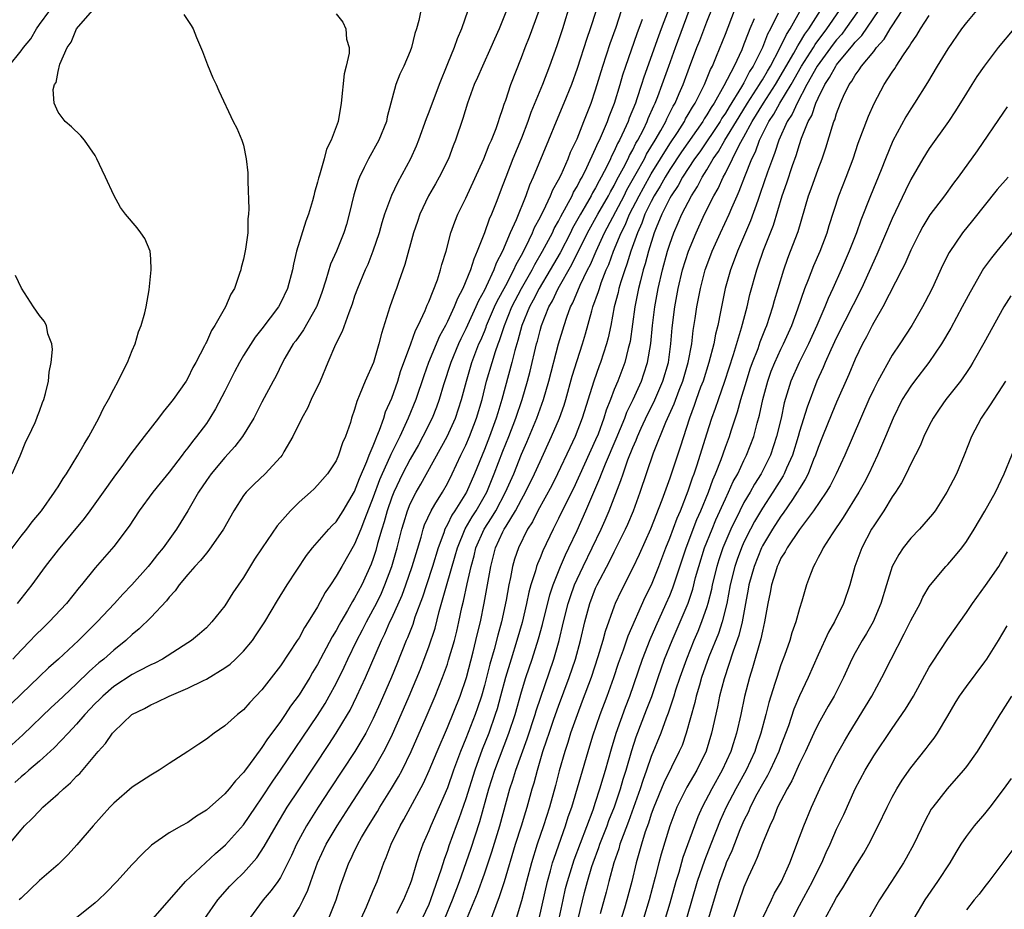
# Model space of a CAD drawing. Units: inches. Extents: x 2613000 to 2616000, y 1488000 to 1491000.
# Drawn here: x 2614193 to 2614299, y 1488828 to 1488924 of the extents above; entities that cross this region are included whole.
import ezdxf

# ---------------------------------------------------------------- set-up
doc = ezdxf.new("R2010")
doc.units = ezdxf.units.IN
doc.header["$MEASUREMENT"] = 0
doc.layers.add('LD26131488_2ft', color=16, linetype='Continuous')

msp = doc.modelspace()

# ---------------------------------------------------------------- linework, layer by layer
at = {"layer": 'LD26131488_2ft'}
for points, elevation in [([(2614225.87, 1488826.13), (2614227, 1488829), (2614227.47, 1488830.53), (2614228.37, 1488833), (2614228.59, 1488833.41), (2614229, 1488834.31), (2614229.23, 1488834.77), (2614229.33, 1488835), (2614229.75, 1488835.75), (2614230.48, 1488837), (2614231.45, 1488838.55), (2614231.72, 1488839), (2614232.99, 1488841.01), (2614233.73, 1488842.27), (2614234.12, 1488843), (2614235.1, 1488845), (2614236.73, 1488848.73), (2614237.7, 1488851), (2614238.49, 1488853), (2614239, 1488854.43), (2614239.14, 1488854.86), (2614239.76, 1488857), (2614240.01, 1488857.99), (2614240.25, 1488859), (2614240.57, 1488860.57), (2614240.74, 1488861.26), (2614241.13, 1488863.13), (2614241.57, 1488865), (2614241.88, 1488866.12), (2614242.09, 1488867), (2614242.96, 1488869), (2614243.77, 1488870.23), (2614244.22, 1488871), (2614245.29, 1488873), (2614246.16, 1488875), (2614247, 1488877.1), (2614247.58, 1488878.42), (2614248.65, 1488881), (2614249.37, 1488883), (2614249.94, 1488885), (2614251.01, 1488889), (2614251.6, 1488891), (2614251.9, 1488891.9), (2614252.3, 1488893), (2614252.55, 1488893.45), (2614253.34, 1488895.34), (2614254.14, 1488897), (2614254.44, 1488897.56), (2614255.04, 1488899), (2614255.97, 1488901), (2614258.08, 1488905), (2614258.38, 1488905.62), (2614259.39, 1488907.39), (2614260.26, 1488909), (2614260.5, 1488909.5), (2614261.43, 1488911), (2614262.04, 1488912.04), (2614262.57, 1488913), (2614262.69, 1488913.31), (2614263.35, 1488914.65), (2614263.57, 1488915), (2614264.02, 1488916.02), (2614264.43, 1488917), (2614265.12, 1488918.88), (2614265.93, 1488921), (2614266.24, 1488921.76), (2614267, 1488923.78), (2614268.3, 1488927)], 9436), ([(2614252.26, 1488925.74), (2614251.42, 1488923), (2614250.82, 1488921.18), (2614250.04, 1488919), (2614249.27, 1488917), (2614248.02, 1488913.98), (2614247.69, 1488913), (2614247, 1488911.2), (2614246.08, 1488909), (2614245.3, 1488907), (2614245, 1488906.17), (2614244.28, 1488904.28), (2614243.77, 1488903), (2614243.53, 1488902.47), (2614243, 1488901.01), (2614242.22, 1488899), (2614241.84, 1488898.16), (2614241.5, 1488897), (2614240.67, 1488895), (2614240.08, 1488893.92), (2614239.74, 1488893), (2614239, 1488891.42), (2614238.79, 1488891), (2614238.15, 1488889.85), (2614236.98, 1488887), (2614236.45, 1488885.55), (2614235.59, 1488883), (2614234.79, 1488881), (2614233.88, 1488879), (2614233.57, 1488878.43), (2614232.92, 1488877.08), (2614232.81, 1488876.81), (2614231.97, 1488875), (2614231.68, 1488874.32), (2614231, 1488872.45), (2614230.05, 1488870.05), (2614229.66, 1488869), (2614229, 1488867.38), (2614227.6, 1488865), (2614227, 1488863.93), (2614226.4, 1488863), (2614225.83, 1488862.17), (2614225, 1488860.64), (2614223.98, 1488859), (2614223.59, 1488858.41), (2614223, 1488857.29), (2614222.81, 1488857), (2614221, 1488854.27), (2614219, 1488851.68), (2614217.68, 1488850.32), (2614217, 1488849.51), (2614216.36, 1488849), (2614215, 1488847.79), (2614213.84, 1488847), (2614213, 1488846.35), (2614212.18, 1488845.82), (2614211, 1488845.01), (2614209, 1488843.73), (2614207.92, 1488843), (2614207, 1488842.46), (2614205, 1488841.16), (2614203, 1488839.43), (2614202.59, 1488839), (2614200.8, 1488837), (2614199.04, 1488834.96), (2614198.09, 1488833.91), (2614197, 1488832.82), (2614195, 1488831.09), (2614193, 1488829.2), (2614192.81, 1488829)], 9424), ([(2614238.74, 1488827), (2614239.57, 1488829), (2614240.3, 1488831), (2614241.52, 1488834.48), (2614242.52, 1488837.48), (2614243.49, 1488841), (2614244.13, 1488843), (2614245.64, 1488847), (2614246.3, 1488849), (2614247, 1488851.44), (2614247.48, 1488853), (2614248.15, 1488855), (2614248.83, 1488857.17), (2614249.26, 1488858.74), (2614250.06, 1488861.94), (2614250.41, 1488863), (2614251.2, 1488865), (2614251.74, 1488866.26), (2614252.11, 1488867), (2614253, 1488868.88), (2614253.96, 1488871), (2614255.47, 1488874.53), (2614255.63, 1488875), (2614256.07, 1488876.07), (2614257.23, 1488878.77), (2614258.14, 1488881), (2614258.37, 1488881.63), (2614259.04, 1488883), (2614259.94, 1488885), (2614260.21, 1488885.79), (2614260.6, 1488887), (2614260.95, 1488889.05), (2614261.13, 1488891), (2614261.38, 1488893), (2614261.74, 1488895), (2614262.2, 1488897), (2614262.75, 1488899), (2614263, 1488899.79), (2614263.43, 1488901), (2614263.91, 1488902.09), (2614264.29, 1488903), (2614265.33, 1488905), (2614265.99, 1488906.01), (2614266.49, 1488907), (2614267, 1488907.81), (2614267.69, 1488909), (2614268.24, 1488909.76), (2614268.94, 1488911), (2614270.48, 1488913.52), (2614271.4, 1488915), (2614272.69, 1488917), (2614272.8, 1488917.2), (2614273, 1488917.52), (2614273.54, 1488918.46), (2614273.86, 1488919), (2614274.84, 1488920.84), (2614275.59, 1488922.41), (2614275.98, 1488923), (2614277.22, 1488925.22)], 9444), ([(2614236.14, 1488925), (2614235.93, 1488923.93), (2614235.67, 1488923), (2614235.5, 1488922.5), (2614235.14, 1488921), (2614235, 1488920.6), (2614234.32, 1488919), (2614233.88, 1488918.12), (2614233.45, 1488917), (2614232.5, 1488913.5), (2614232.42, 1488913), (2614231.6, 1488911), (2614230.48, 1488909), (2614230.03, 1488908.03), (2614229.52, 1488907), (2614229.38, 1488906.63), (2614228.92, 1488905.08), (2614228.42, 1488903), (2614228.11, 1488901.89), (2614227.84, 1488901), (2614227.03, 1488899), (2614226.39, 1488897.61), (2614225.9, 1488895.9), (2614225.45, 1488894.55), (2614224.91, 1488893.09), (2614224.87, 1488893), (2614223.47, 1488890.53), (2614222.65, 1488889.35), (2614222.38, 1488889), (2614221.48, 1488887.48), (2614221.21, 1488887), (2614220.5, 1488885.5), (2614220.2, 1488885), (2614219, 1488882.72), (2614218.42, 1488881.58), (2614218.11, 1488881), (2614216.88, 1488879), (2614216.08, 1488877.92), (2614215, 1488876.73), (2614213.53, 1488875), (2614213, 1488874.25), (2614212.16, 1488873), (2614211.01, 1488870.99), (2614209.78, 1488869), (2614208.34, 1488867), (2614207.73, 1488866.28), (2614207, 1488865.34), (2614206.72, 1488865), (2614204.94, 1488863), (2614204, 1488862), (2614203.08, 1488861), (2614201.21, 1488859), (2614199.22, 1488857), (2614197.06, 1488855), (2614195.97, 1488854.03), (2614195, 1488853.11), (2614193, 1488851.21), (2614188.64, 1488847)], 9416), ([(2614191, 1488834.14), (2614193, 1488836.58), (2614193.39, 1488837), (2614194.22, 1488837.78), (2614195, 1488838.62), (2614195.37, 1488839), (2614197, 1488840.45), (2614197.57, 1488841), (2614198.35, 1488841.65), (2614199, 1488842.34), (2614199.34, 1488842.66), (2614201.32, 1488845), (2614202.12, 1488845.88), (2614202.88, 1488847), (2614203, 1488847.14), (2614204.96, 1488849), (2614206.33, 1488849.67), (2614207, 1488850.06), (2614207.67, 1488850.33), (2614208.98, 1488851), (2614211, 1488851.85), (2614212.68, 1488852.68), (2614213, 1488852.83), (2614215, 1488854.06), (2614215.55, 1488854.45), (2614216.15, 1488855), (2614217, 1488855.84), (2614217.96, 1488857), (2614218.39, 1488857.61), (2614219.3, 1488859), (2614220.68, 1488861.32), (2614221.73, 1488863), (2614223.82, 1488866.18), (2614224.46, 1488867), (2614226.21, 1488869), (2614226.59, 1488869.41), (2614227, 1488869.79), (2614227.77, 1488871), (2614229, 1488873.08), (2614229.51, 1488874.49), (2614230.31, 1488876.31), (2614230.56, 1488877), (2614231, 1488878), (2614231.27, 1488878.73), (2614231.4, 1488879), (2614231.69, 1488879.69), (2614232.14, 1488881), (2614232.33, 1488881.67), (2614233, 1488883.16), (2614233.65, 1488885), (2614233.96, 1488886.04), (2614235.06, 1488889), (2614235.55, 1488890.45), (2614235.84, 1488891), (2614236.6, 1488892.6), (2614236.82, 1488893.18), (2614237, 1488893.56), (2614237.92, 1488895.92), (2614238.27, 1488897), (2614238.42, 1488897.58), (2614238.86, 1488899), (2614239.39, 1488901), (2614239.8, 1488902.2), (2614240.14, 1488903), (2614241, 1488904.74), (2614242.94, 1488909), (2614243.52, 1488910.48), (2614243.77, 1488911), (2614244.27, 1488912.27), (2614244.52, 1488913), (2614244.63, 1488913.37), (2614245, 1488914.41), (2614245.13, 1488914.87), (2614245.3, 1488915.3), (2614245.86, 1488917), (2614247, 1488919.93), (2614247.4, 1488921), (2614247.86, 1488922.14), (2614248.92, 1488925)], 9422), ([(2614241.21, 1488925), (2614240.51, 1488923), (2614240.05, 1488921.95), (2614239.74, 1488921), (2614239, 1488919.22), (2614238.11, 1488917), (2614237, 1488914.03), (2614236.7, 1488913.3), (2614235.9, 1488911), (2614235.65, 1488910.35), (2614235.03, 1488909), (2614233.61, 1488906.39), (2614232.99, 1488905.01), (2614232.23, 1488903), (2614231.93, 1488902.07), (2614231.63, 1488901), (2614230.97, 1488899), (2614230.41, 1488897.59), (2614230.13, 1488897), (2614229.3, 1488895), (2614229, 1488894.15), (2614228.72, 1488893.28), (2614228.36, 1488892.36), (2614227.66, 1488890.34), (2614226.94, 1488888.94), (2614226.09, 1488887), (2614225.27, 1488885), (2614224.31, 1488883), (2614223.9, 1488882.09), (2614223.3, 1488881), (2614222.34, 1488879), (2614221.37, 1488877.37), (2614221.17, 1488877), (2614221, 1488876.8), (2614219.33, 1488875), (2614218.14, 1488873.86), (2614217.29, 1488873), (2614217, 1488872.63), (2614215.97, 1488871), (2614214.84, 1488869), (2614213.27, 1488866.73), (2614213, 1488866.44), (2614212.37, 1488865.63), (2614211.77, 1488865), (2614211, 1488864.11), (2614210.08, 1488863), (2614209.64, 1488862.36), (2614209, 1488861.67), (2614208.71, 1488861.29), (2614207, 1488859.47), (2614205.74, 1488858.26), (2614205, 1488857.66), (2614204.3, 1488857), (2614203, 1488855.96), (2614201.93, 1488855), (2614201.41, 1488854.59), (2614200.34, 1488853.66), (2614199, 1488852.33), (2614197.58, 1488851), (2614197, 1488850.44), (2614196.24, 1488849.76), (2614193.19, 1488846.81), (2614191.22, 1488845)], 9418), ([(2614191.6, 1488866.4), (2614193, 1488868.24), (2614193.61, 1488869), (2614194.21, 1488869.79), (2614195.21, 1488871), (2614196.63, 1488873), (2614196.76, 1488873.24), (2614197, 1488873.6), (2614197.53, 1488874.47), (2614197.9, 1488875), (2614199.14, 1488877), (2614199.8, 1488878.2), (2614200.3, 1488879), (2614201.4, 1488881), (2614201.91, 1488882.09), (2614202.45, 1488883), (2614203, 1488884.11), (2614203.5, 1488885), (2614203.97, 1488886.03), (2614204.49, 1488887), (2614205, 1488888.28), (2614205.31, 1488889), (2614205.69, 1488890.31), (2614205.98, 1488891), (2614206.37, 1488892.37), (2614206.5, 1488893), (2614206.84, 1488894.84), (2614207.06, 1488897), (2614207, 1488898.2), (2614206.94, 1488899), (2614206.37, 1488900.37), (2614205.93, 1488901), (2614205.52, 1488901.52), (2614204.29, 1488903), (2614203.73, 1488903.73), (2614203, 1488905.06), (2614202.1, 1488907), (2614201.76, 1488907.76), (2614201.18, 1488909), (2614201, 1488909.34), (2614199.84, 1488911), (2614199.46, 1488911.46), (2614198.43, 1488912.43), (2614197.75, 1488913), (2614197, 1488914.03), (2614196.57, 1488915), (2614196.46, 1488916.46), (2614196.61, 1488917), (2614196.79, 1488917.21), (2614197, 1488918.39), (2614197.19, 1488919.19), (2614197.97, 1488921), (2614198.42, 1488921.58), (2614198.98, 1488923), (2614200.72, 1488925)], 9410), ([(2614191.7, 1488919), (2614193, 1488920.65), (2614193.26, 1488921), (2614194.06, 1488921.94), (2614194.67, 1488923), (2614195, 1488923.47), (2614196.11, 1488925)], 9408), ([(2614227, 1488924.64), (2614227.73, 1488923.73), (2614228.05, 1488923), (2614228.12, 1488921.88), (2614228.39, 1488921), (2614228.4, 1488920.4), (2614228.07, 1488919), (2614227.85, 1488918.15), (2614227.53, 1488915), (2614227.21, 1488913), (2614226.46, 1488911), (2614225.96, 1488910.04), (2614225.7, 1488909), (2614225.21, 1488907.21), (2614225.1, 1488906.9), (2614225, 1488906.45), (2614224.66, 1488905.34), (2614224.6, 1488905), (2614224.46, 1488904.46), (2614224.02, 1488903), (2614223.74, 1488902.26), (2614222.74, 1488899), (2614222.4, 1488897.6), (2614222.29, 1488897), (2614221.77, 1488895), (2614221, 1488893.41), (2614220.77, 1488893), (2614219, 1488890.64), (2614218.27, 1488889.73), (2614217, 1488887.75), (2614216.56, 1488887), (2614216.02, 1488885.98), (2614215, 1488883.92), (2614214, 1488882), (2614213.39, 1488881), (2614213, 1488880.42), (2614211.95, 1488879), (2614211.51, 1488878.49), (2614211, 1488877.79), (2614210.64, 1488877.36), (2614210.38, 1488877), (2614209, 1488875.18), (2614208.02, 1488873.98), (2614207.24, 1488873), (2614205.76, 1488871), (2614204.66, 1488869.34), (2614203, 1488867.16), (2614201, 1488864.83), (2614199.52, 1488863), (2614199.28, 1488862.72), (2614197.9, 1488861), (2614196.05, 1488859), (2614195.51, 1488858.49), (2614194.5, 1488857.5), (2614194.03, 1488857), (2614193, 1488855.96), (2614192.1, 1488855)], 9414), ([(2614245.4, 1488925), (2614244.58, 1488923), (2614244.09, 1488921.91), (2614243.71, 1488921), (2614242.78, 1488919), (2614242.25, 1488917.75), (2614241.91, 1488917), (2614241.19, 1488915), (2614240.68, 1488913.32), (2614239.88, 1488911), (2614239.62, 1488910.38), (2614239.12, 1488909), (2614238.13, 1488907), (2614237.72, 1488906.28), (2614236.98, 1488905), (2614236.03, 1488903), (2614235.78, 1488902.22), (2614235.36, 1488901), (2614234.41, 1488897.59), (2614233.76, 1488895.76), (2614233.5, 1488895), (2614233.36, 1488894.64), (2614232.81, 1488893), (2614231.88, 1488890.12), (2614231.6, 1488889), (2614231.02, 1488887), (2614230.14, 1488885), (2614229.57, 1488883.57), (2614229.22, 1488882.78), (2614229, 1488881.92), (2614228.67, 1488881), (2614228.54, 1488880.54), (2614228, 1488879), (2614227.67, 1488878.33), (2614227.27, 1488877), (2614227, 1488876.4), (2614226.07, 1488875), (2614225, 1488873.76), (2614224.62, 1488873.38), (2614224.22, 1488873), (2614223, 1488871.91), (2614222.07, 1488871), (2614220.64, 1488869.36), (2614219.01, 1488866.99), (2614218.21, 1488865.78), (2614217, 1488863.81), (2614215.87, 1488862.13), (2614215, 1488860.74), (2614213.6, 1488859), (2614213, 1488858.38), (2614212.27, 1488857.73), (2614211.41, 1488857), (2614211, 1488856.73), (2614208.26, 1488855), (2614207.44, 1488854.56), (2614207, 1488854.37), (2614205.69, 1488853.69), (2614205, 1488853.31), (2614203, 1488852.02), (2614201.83, 1488851), (2614201.42, 1488850.58), (2614201, 1488850.18), (2614199.89, 1488849), (2614199, 1488847.97), (2614198.07, 1488847), (2614196.59, 1488845.41), (2614195, 1488843.97), (2614193.85, 1488843), (2614193.41, 1488842.59), (2614193, 1488842.29), (2614192.33, 1488841.67)], 9420), ([(2614210.57, 1488924.57), (2614211.37, 1488923.37), (2614211.56, 1488923), (2614211.92, 1488922.08), (2614212.58, 1488920.58), (2614213.13, 1488919.13), (2614213.71, 1488917.71), (2614214.05, 1488917), (2614214.33, 1488916.33), (2614215.9, 1488913), (2614216.29, 1488912.29), (2614216.83, 1488911), (2614217, 1488910.46), (2614217.31, 1488909), (2614217.48, 1488907.48), (2614217.46, 1488906.54), (2614217.59, 1488903.59), (2614217.56, 1488903), (2614217.48, 1488902.52), (2614217.46, 1488901), (2614217.23, 1488899.23), (2614217, 1488898.16), (2614216.75, 1488897.25), (2614216.72, 1488897), (2614216.59, 1488896.59), (2614216.02, 1488895), (2614215.65, 1488894.36), (2614215.08, 1488893), (2614213.92, 1488891), (2614213.54, 1488890.46), (2614213, 1488889.2), (2614212.93, 1488889.07), (2614212.81, 1488888.81), (2614211.87, 1488887), (2614211.55, 1488886.45), (2614211, 1488885.32), (2614210.81, 1488885), (2614209.41, 1488883), (2614209, 1488882.46), (2614208.33, 1488881.67), (2614207.85, 1488881), (2614206.27, 1488879), (2614204.84, 1488877.16), (2614204.04, 1488876.04), (2614203, 1488874.63), (2614201.86, 1488873), (2614200.42, 1488871), (2614199.82, 1488870.18), (2614197, 1488866.79), (2614195.61, 1488865), (2614194.17, 1488863), (2614192.6, 1488861)], 9412), ([(2614255.04, 1488925), (2614254.41, 1488923), (2614254.04, 1488921.97), (2614253, 1488918.72), (2614252.38, 1488917), (2614251.58, 1488915), (2614250.74, 1488913), (2614249.93, 1488911), (2614248.26, 1488907), (2614247.87, 1488906.13), (2614247.46, 1488905), (2614246.41, 1488902.41), (2614245.78, 1488901), (2614244.95, 1488899), (2614244.28, 1488897.72), (2614244.03, 1488897), (2614243.2, 1488895.2), (2614243, 1488894.8), (2614242.35, 1488893.65), (2614242.09, 1488893), (2614241, 1488890.62), (2614240.46, 1488889.54), (2614240.21, 1488889), (2614239.38, 1488887), (2614238.59, 1488884.59), (2614238.12, 1488883), (2614237.83, 1488882.17), (2614237.37, 1488881), (2614236.37, 1488879), (2614235.89, 1488878.11), (2614235, 1488876.58), (2614234.17, 1488875), (2614233.22, 1488873), (2614233, 1488872.45), (2614232.5, 1488871), (2614232.19, 1488869.81), (2614231.92, 1488869), (2614231.48, 1488867.48), (2614231.28, 1488866.72), (2614231, 1488865.85), (2614230.77, 1488865.23), (2614229.76, 1488863), (2614229, 1488861.55), (2614228.78, 1488861.22), (2614228.23, 1488860.23), (2614227.49, 1488859), (2614227.31, 1488858.69), (2614227, 1488858.08), (2614226.59, 1488857.41), (2614225, 1488854.39), (2614224.46, 1488853.53), (2614224.15, 1488853), (2614223, 1488851.15), (2614222.09, 1488849.91), (2614221.5, 1488849), (2614221, 1488848.26), (2614220.07, 1488847), (2614219.61, 1488846.39), (2614219, 1488845.45), (2614218.79, 1488845.21), (2614217.74, 1488843.74), (2614217.1, 1488842.9), (2614217, 1488842.74), (2614216.14, 1488841.86), (2614215.47, 1488841), (2614215, 1488840.44), (2614213, 1488838.67), (2614211.95, 1488838.05), (2614211, 1488837.36), (2614210.33, 1488837), (2614209, 1488836.24), (2614207.08, 1488834.92), (2614206.06, 1488833.94), (2614205, 1488832.82), (2614203.33, 1488831), (2614202.2, 1488829.8), (2614201.35, 1488829), (2614201, 1488828.68), (2614199, 1488827.06)], 9426), ([(2614207, 1488826.7), (2614210.75, 1488831), (2614213.99, 1488834.01), (2614215.07, 1488834.93), (2614217, 1488837.1), (2614218.3, 1488839), (2614219, 1488840), (2614220.18, 1488841.82), (2614221, 1488842.99), (2614225, 1488848.92), (2614225.8, 1488850.2), (2614226.26, 1488851), (2614227, 1488852.36), (2614227.87, 1488854.13), (2614228.27, 1488855), (2614229.23, 1488857), (2614229.84, 1488858.16), (2614230.26, 1488859), (2614231, 1488860.33), (2614231.34, 1488861), (2614231.88, 1488862.12), (2614232.26, 1488863), (2614233.01, 1488865), (2614233.58, 1488867), (2614234.08, 1488869), (2614234.29, 1488869.71), (2614234.69, 1488871), (2614235, 1488871.75), (2614235.63, 1488873), (2614236.14, 1488873.86), (2614238.99, 1488879), (2614239.88, 1488881), (2614240.53, 1488883), (2614241.05, 1488885), (2614241.64, 1488887), (2614242.41, 1488889), (2614242.6, 1488889.4), (2614243, 1488890.36), (2614243.18, 1488890.82), (2614243.24, 1488891), (2614244.1, 1488893), (2614244.38, 1488893.62), (2614245.32, 1488895.32), (2614246.19, 1488897), (2614246.42, 1488897.58), (2614247, 1488898.57), (2614247.48, 1488899.48), (2614248.19, 1488901), (2614248.42, 1488901.58), (2614249, 1488902.64), (2614249.11, 1488902.89), (2614249.37, 1488903.37), (2614250.13, 1488905), (2614250.37, 1488905.63), (2614251, 1488906.73), (2614251.27, 1488907.27), (2614252.04, 1488909), (2614252.3, 1488909.7), (2614253, 1488911.14), (2614253.74, 1488913), (2614254.08, 1488913.92), (2614254.51, 1488915), (2614255, 1488916.43), (2614255.76, 1488919), (2614256.56, 1488921.44), (2614257.2, 1488923.2), (2614257.79, 1488925)], 9428), ([(2614212.82, 1488827), (2614214.22, 1488829), (2614215.54, 1488830.47), (2614216.04, 1488831), (2614217, 1488831.93), (2614218.45, 1488833.55), (2614219.25, 1488834.75), (2614219.87, 1488835.87), (2614220.52, 1488837), (2614221.73, 1488839), (2614223.03, 1488841), (2614226.23, 1488845.77), (2614227.02, 1488846.98), (2614228.23, 1488849), (2614228.51, 1488849.49), (2614229.25, 1488851), (2614230.16, 1488853), (2614231.9, 1488857), (2614232.27, 1488857.73), (2614232.81, 1488859), (2614233, 1488859.39), (2614234.11, 1488861.89), (2614234.51, 1488863), (2614235.21, 1488865), (2614235.62, 1488866.38), (2614236.16, 1488868.16), (2614236.38, 1488869), (2614236.53, 1488869.47), (2614237.25, 1488871), (2614237.66, 1488871.66), (2614238.46, 1488873), (2614239, 1488873.95), (2614239.53, 1488875), (2614240.47, 1488877), (2614241, 1488878.08), (2614241.39, 1488879), (2614242.16, 1488881), (2614242.74, 1488883), (2614243.24, 1488885), (2614243.82, 1488887), (2614244.2, 1488888.2), (2614244.48, 1488889), (2614244.63, 1488889.37), (2614245.15, 1488891), (2614245.97, 1488893), (2614247.01, 1488895), (2614248.15, 1488897), (2614248.43, 1488897.57), (2614249.28, 1488899), (2614250.33, 1488901), (2614250.53, 1488901.47), (2614251, 1488902.27), (2614251.24, 1488902.76), (2614251.86, 1488903.86), (2614252.45, 1488905), (2614252.62, 1488905.38), (2614253, 1488906), (2614253.33, 1488906.67), (2614253.53, 1488907), (2614254.06, 1488908.06), (2614255, 1488910.08), (2614255.27, 1488910.73), (2614255.41, 1488911), (2614255.75, 1488911.75), (2614256.27, 1488913), (2614256.46, 1488913.54), (2614257.05, 1488915), (2614257.65, 1488917), (2614257.95, 1488918.05), (2614258.25, 1488919), (2614259.48, 1488922.52), (2614260.06, 1488924.06)], 9430), ([(2614262.81, 1488925), (2614262.07, 1488923), (2614261.77, 1488922.23), (2614260.2, 1488917.8), (2614259.96, 1488917), (2614259.45, 1488915.45), (2614259.29, 1488915), (2614258.63, 1488913.37), (2614258.5, 1488913), (2614258.09, 1488912.09), (2614257.57, 1488911), (2614257.36, 1488910.64), (2614257, 1488909.82), (2614256.72, 1488909.28), (2614256.6, 1488909), (2614256.24, 1488908.24), (2614255.61, 1488907), (2614255.38, 1488906.62), (2614255, 1488905.87), (2614254.67, 1488905.33), (2614254.51, 1488905), (2614253.87, 1488903.87), (2614253.35, 1488903), (2614252.51, 1488901.49), (2614252.27, 1488901), (2614251.16, 1488898.84), (2614250.09, 1488897), (2614248.89, 1488895), (2614248.27, 1488893.73), (2614247.86, 1488893), (2614247.04, 1488891), (2614246.62, 1488889.38), (2614246.49, 1488889), (2614246.28, 1488888.28), (2614245.97, 1488887), (2614244.88, 1488883), (2614244.43, 1488881.57), (2614244.27, 1488881), (2614243.55, 1488879), (2614243, 1488877.61), (2614241.93, 1488875), (2614241.05, 1488873), (2614239.82, 1488871), (2614239.49, 1488870.51), (2614239, 1488869.5), (2614238.73, 1488869), (2614238.61, 1488868.61), (2614238.01, 1488867), (2614237.41, 1488865), (2614236.74, 1488863), (2614236.32, 1488861.68), (2614235.5, 1488859.5), (2614235.26, 1488858.74), (2614234.7, 1488857.3), (2614234.57, 1488857), (2614233.55, 1488854.45), (2614232.96, 1488853.04), (2614231.76, 1488850.24), (2614231, 1488848.59), (2614230.19, 1488847), (2614229.02, 1488845), (2614226.36, 1488841), (2614225.06, 1488839), (2614223.81, 1488837), (2614222.72, 1488835), (2614222.19, 1488833.81), (2614221, 1488831.43), (2614220.72, 1488831), (2614220, 1488830), (2614219.14, 1488829), (2614217.66, 1488827)], 9432), ([(2614222.28, 1488827), (2614223, 1488828.14), (2614223.45, 1488829), (2614223.96, 1488830.04), (2614224.28, 1488831), (2614224.99, 1488833), (2614225.94, 1488835), (2614227.12, 1488837), (2614228.39, 1488839), (2614231, 1488843), (2614232.15, 1488845), (2614232.45, 1488845.55), (2614233.1, 1488846.9), (2614234.03, 1488849), (2614234.88, 1488851), (2614236.09, 1488853.91), (2614236.51, 1488855), (2614237, 1488856.32), (2614237.67, 1488858.33), (2614238.12, 1488860.12), (2614238.91, 1488862.91), (2614239.85, 1488866.15), (2614240.09, 1488867), (2614240.94, 1488869.06), (2614241.67, 1488870.33), (2614242.11, 1488871), (2614243.25, 1488873), (2614244.06, 1488875), (2614245, 1488877.43), (2614245.63, 1488879), (2614246.38, 1488881), (2614247.06, 1488883), (2614247.64, 1488885), (2614247.92, 1488886.08), (2614248.62, 1488889), (2614248.71, 1488889.29), (2614249, 1488890.46), (2614249.16, 1488891), (2614249.95, 1488893), (2614250.34, 1488893.66), (2614250.95, 1488895), (2614252.44, 1488897.56), (2614254.13, 1488901), (2614255.23, 1488903), (2614256.38, 1488905), (2614256.59, 1488905.41), (2614257, 1488906.11), (2614257.3, 1488906.7), (2614258, 1488908), (2614258.5, 1488909), (2614258.65, 1488909.35), (2614259, 1488909.96), (2614259.34, 1488910.66), (2614259.55, 1488911), (2614260.15, 1488912.15), (2614260.56, 1488913), (2614260.68, 1488913.32), (2614261.28, 1488914.72), (2614261.43, 1488915), (2614261.7, 1488915.7), (2614262.18, 1488917), (2614262.88, 1488919), (2614263.6, 1488921), (2614265.1, 1488925)], 9434), ([(2614229.69, 1488827), (2614230.27, 1488828.27), (2614231, 1488830.01), (2614231.44, 1488831), (2614232.16, 1488833), (2614232.41, 1488833.59), (2614232.93, 1488835), (2614233.91, 1488837), (2614234.32, 1488837.68), (2614236.41, 1488841.59), (2614237.04, 1488842.96), (2614237.89, 1488845), (2614239, 1488847.6), (2614240.38, 1488851), (2614241.06, 1488853), (2614241.78, 1488855.78), (2614242.08, 1488857), (2614242.25, 1488857.75), (2614242.57, 1488859), (2614242.97, 1488861.03), (2614243.68, 1488865), (2614244.2, 1488867), (2614245, 1488868.73), (2614245.14, 1488869), (2614245.34, 1488869.34), (2614246.37, 1488871), (2614247, 1488872.21), (2614247.44, 1488873), (2614248.42, 1488875), (2614249, 1488876.32), (2614250.24, 1488879), (2614251.09, 1488881), (2614251.59, 1488882.41), (2614251.77, 1488883), (2614252.47, 1488885.53), (2614253, 1488887.23), (2614253.58, 1488889), (2614253.9, 1488890.1), (2614254.58, 1488892.58), (2614254.71, 1488893), (2614255.32, 1488894.68), (2614255.4, 1488895), (2614255.61, 1488895.61), (2614256.15, 1488897), (2614256.41, 1488897.59), (2614256.92, 1488899), (2614257.75, 1488901), (2614258.17, 1488901.83), (2614258.66, 1488903), (2614259.69, 1488905), (2614260.15, 1488905.85), (2614261, 1488907.38), (2614261.99, 1488909), (2614263, 1488910.59), (2614263.83, 1488911.83), (2614264.58, 1488913), (2614264.71, 1488913.29), (2614265, 1488913.76), (2614265.44, 1488914.56), (2614265.73, 1488915), (2614266.5, 1488916.5), (2614266.73, 1488917), (2614267.39, 1488918.62), (2614267.6, 1488919), (2614268.05, 1488920.05), (2614269, 1488922.44), (2614269.98, 1488925)], 9438), ([(2614272.11, 1488924.11), (2614271.64, 1488923), (2614271.44, 1488922.56), (2614271, 1488921.34), (2614270.76, 1488920.76), (2614269.93, 1488919), (2614268.85, 1488916.85), (2614267.8, 1488915), (2614267.47, 1488914.53), (2614267, 1488913.72), (2614266.71, 1488913.29), (2614266.55, 1488913), (2614264.27, 1488909.73), (2614263, 1488907.84), (2614262.49, 1488907), (2614261.97, 1488906.03), (2614261.33, 1488905), (2614261, 1488904.38), (2614260.32, 1488903), (2614259.97, 1488902.03), (2614259.5, 1488901), (2614258.78, 1488899), (2614258.37, 1488897.63), (2614258.14, 1488897), (2614257.72, 1488895.72), (2614257.52, 1488895), (2614257.43, 1488894.57), (2614257.01, 1488893), (2614256.63, 1488891), (2614256.35, 1488889.65), (2614256.17, 1488889), (2614255.51, 1488887), (2614255.37, 1488886.63), (2614254.79, 1488885), (2614253.56, 1488881), (2614252.78, 1488879), (2614252.2, 1488877.8), (2614250.89, 1488875), (2614250.26, 1488873.74), (2614248.76, 1488871), (2614248.18, 1488869.82), (2614247.66, 1488869), (2614246.66, 1488867), (2614246.24, 1488865.76), (2614246.03, 1488865), (2614245.81, 1488863.81), (2614245.62, 1488863), (2614245.34, 1488861.34), (2614244.84, 1488859), (2614244.43, 1488857.57), (2614244.04, 1488856.04), (2614243.57, 1488854.43), (2614243, 1488852.13), (2614242.68, 1488851), (2614242.26, 1488849.74), (2614241.99, 1488849), (2614241, 1488846.42), (2614240.42, 1488845), (2614239.68, 1488843), (2614239, 1488841.1), (2614237.21, 1488837), (2614237, 1488836.47), (2614236.36, 1488835), (2614235.99, 1488834.01), (2614235.68, 1488833), (2614235.14, 1488831.14), (2614235, 1488830.73), (2614234.27, 1488829), (2614233.52, 1488827.52)], 9440), ([(2614274.69, 1488924.69), (2614273.88, 1488923), (2614273.56, 1488922.44), (2614273, 1488921), (2614272.01, 1488919), (2614271.61, 1488918.39), (2614271, 1488917.2), (2614270.74, 1488916.74), (2614269.41, 1488914.59), (2614269, 1488913.9), (2614268.63, 1488913.37), (2614268.42, 1488913), (2614266.25, 1488909.75), (2614265.68, 1488909), (2614264.37, 1488907), (2614263.89, 1488906.11), (2614263.15, 1488905), (2614263, 1488904.73), (2614262.14, 1488903), (2614261.53, 1488901.53), (2614261.33, 1488901), (2614260.7, 1488899), (2614260.35, 1488897.65), (2614260.14, 1488897), (2614259.83, 1488895.83), (2614259.64, 1488895), (2614259.23, 1488893), (2614258.72, 1488889.28), (2614258.67, 1488889), (2614258.52, 1488888.52), (2614258.14, 1488887), (2614257.38, 1488885), (2614257, 1488884.07), (2614256.6, 1488883), (2614256.15, 1488881.85), (2614255.9, 1488881), (2614255.26, 1488879.26), (2614255, 1488878.64), (2614252.6, 1488873.4), (2614251.78, 1488871.78), (2614251, 1488870.16), (2614250.41, 1488869), (2614249.31, 1488866.69), (2614249, 1488865.91), (2614248.72, 1488865.28), (2614248.63, 1488865), (2614248.5, 1488864.5), (2614248.02, 1488863), (2614247.79, 1488862.21), (2614247.55, 1488861), (2614247.07, 1488858.93), (2614246.51, 1488857), (2614245.87, 1488855), (2614245.28, 1488853), (2614244.75, 1488851), (2614244.37, 1488849.63), (2614244.17, 1488849), (2614243.46, 1488847), (2614242.77, 1488845.23), (2614241.97, 1488843), (2614241, 1488839.9), (2614240.24, 1488837.76), (2614239.95, 1488837), (2614239.17, 1488834.83), (2614239, 1488834.32), (2614238.64, 1488833.36), (2614238.33, 1488832.33), (2614237.2, 1488829), (2614237, 1488828.51), (2614236.3, 1488827)], 9442), ([(2614241, 1488826.72), (2614242.26, 1488829.74), (2614243, 1488831.83), (2614243.8, 1488834.2), (2614244.67, 1488837), (2614245.74, 1488841), (2614246.06, 1488841.94), (2614246.39, 1488843), (2614247.6, 1488846.4), (2614248.46, 1488849), (2614248.58, 1488849.42), (2614250.5, 1488855), (2614251.08, 1488857), (2614251.55, 1488859), (2614252.05, 1488861), (2614252.27, 1488861.73), (2614252.73, 1488863), (2614253, 1488863.63), (2614253.64, 1488865), (2614255.58, 1488869), (2614256.03, 1488869.97), (2614256.47, 1488871), (2614257.73, 1488874.27), (2614257.96, 1488875), (2614258.48, 1488876.48), (2614259, 1488877.81), (2614259.37, 1488878.63), (2614259.5, 1488879), (2614259.91, 1488879.91), (2614260.6, 1488881.4), (2614261.28, 1488882.72), (2614262.26, 1488885), (2614262.85, 1488887), (2614263.13, 1488889), (2614263.27, 1488890.73), (2614263.55, 1488893), (2614263.91, 1488895), (2614264.39, 1488897), (2614265.03, 1488899), (2614265.84, 1488901), (2614266.76, 1488903), (2614267.77, 1488905), (2614268.22, 1488905.78), (2614268.76, 1488907), (2614269, 1488907.45), (2614269.75, 1488909), (2614270.52, 1488910.52), (2614271, 1488911.37), (2614271.88, 1488913), (2614273.1, 1488915), (2614274.42, 1488917), (2614276.4, 1488920.4), (2614276.82, 1488921.18), (2614277, 1488921.46), (2614277.57, 1488922.43), (2614277.99, 1488923), (2614279.25, 1488925)], 9446), ([(2614243.54, 1488826.46), (2614244.64, 1488829.36), (2614245.16, 1488831), (2614246.37, 1488835), (2614247.01, 1488837), (2614247.46, 1488838.54), (2614247.6, 1488839), (2614248.16, 1488841), (2614248.37, 1488841.63), (2614248.73, 1488843), (2614249.32, 1488845), (2614249.74, 1488846.26), (2614249.97, 1488847), (2614250.49, 1488848.49), (2614251, 1488849.91), (2614252.15, 1488853), (2614252.82, 1488855), (2614253.37, 1488857), (2614253.84, 1488859), (2614254.38, 1488861), (2614255, 1488862.63), (2614255.16, 1488863), (2614256.48, 1488865.52), (2614257, 1488866.56), (2614257.16, 1488866.84), (2614258.21, 1488869), (2614258.46, 1488869.54), (2614259.07, 1488871), (2614259.82, 1488873), (2614261.25, 1488877.25), (2614262.57, 1488880.57), (2614263.46, 1488882.54), (2614264.01, 1488884.01), (2614264.41, 1488885), (2614264.99, 1488887), (2614265.37, 1488889), (2614265.54, 1488890.46), (2614265.75, 1488891.75), (2614265.92, 1488893), (2614266.3, 1488895), (2614266.83, 1488897), (2614267, 1488897.48), (2614267.57, 1488899), (2614268.46, 1488901), (2614269.4, 1488903), (2614269.68, 1488903.68), (2614270.26, 1488905), (2614270.5, 1488905.5), (2614271.09, 1488907.09), (2614271.86, 1488909), (2614272.25, 1488909.75), (2614272.69, 1488911), (2614273.67, 1488913), (2614274.21, 1488913.79), (2614274.88, 1488915), (2614276.09, 1488917), (2614277.23, 1488919), (2614278.52, 1488921), (2614278.69, 1488921.31), (2614279.95, 1488923), (2614281.31, 1488925)], 9448), ([(2614283.38, 1488925), (2614281.96, 1488923), (2614281.56, 1488922.44), (2614281, 1488921.82), (2614280.64, 1488921.36), (2614278.92, 1488919), (2614277.8, 1488917), (2614276.73, 1488915), (2614276.2, 1488913.8), (2614275.66, 1488913), (2614274.77, 1488911), (2614274.35, 1488909.65), (2614274.08, 1488909), (2614273.56, 1488907.56), (2614272.77, 1488905.23), (2614272.49, 1488904.49), (2614271.72, 1488902.28), (2614270.29, 1488899), (2614269.95, 1488898.05), (2614269.55, 1488897), (2614268.98, 1488895), (2614268.64, 1488893.36), (2614268.47, 1488892.47), (2614268.17, 1488891), (2614267.93, 1488890.07), (2614267.74, 1488889), (2614267.22, 1488887), (2614266.59, 1488885), (2614266.33, 1488884.33), (2614265.86, 1488883), (2614265.64, 1488882.36), (2614265.12, 1488881), (2614264.12, 1488877.88), (2614263, 1488874.52), (2614262.15, 1488872.15), (2614260.91, 1488869), (2614259.71, 1488866.29), (2614259, 1488864.83), (2614257.71, 1488862.29), (2614257.11, 1488861), (2614257, 1488860.72), (2614256.04, 1488857.96), (2614255.78, 1488857), (2614255.25, 1488855.25), (2614254.51, 1488853), (2614253.56, 1488850.44), (2614253, 1488848.99), (2614252.3, 1488847), (2614252, 1488846), (2614251.66, 1488845), (2614251.07, 1488842.93), (2614250.66, 1488841.34), (2614250.01, 1488839), (2614249.37, 1488837), (2614248.7, 1488835), (2614248.08, 1488833), (2614247.54, 1488831), (2614247, 1488828.9), (2614246.41, 1488827)], 9450), ([(2614248.89, 1488827), (2614249.8, 1488831), (2614250.12, 1488832.12), (2614250.36, 1488833), (2614250.51, 1488833.49), (2614251.75, 1488837), (2614252.05, 1488837.95), (2614252.42, 1488839), (2614254.19, 1488845), (2614254.71, 1488846.71), (2614255.48, 1488849), (2614256.24, 1488851), (2614256.95, 1488853), (2614257.46, 1488854.54), (2614257.99, 1488855.99), (2614258.5, 1488857.5), (2614260.34, 1488861.66), (2614261.01, 1488863), (2614261.82, 1488865), (2614262.58, 1488867), (2614263, 1488868.04), (2614263.79, 1488870.21), (2614264.14, 1488871), (2614265, 1488873.15), (2614265.46, 1488874.54), (2614265.64, 1488875), (2614265.96, 1488875.96), (2614267, 1488879.29), (2614267.55, 1488881), (2614267.94, 1488882.06), (2614268.24, 1488883), (2614268.93, 1488885), (2614269.86, 1488887.86), (2614270.74, 1488890.74), (2614271.34, 1488893), (2614271.65, 1488894.35), (2614272.39, 1488897), (2614272.55, 1488897.45), (2614273.11, 1488899.11), (2614274.19, 1488901.81), (2614275.11, 1488905), (2614275.62, 1488906.38), (2614276.25, 1488908.25), (2614276.65, 1488909.35), (2614277, 1488910.54), (2614277.23, 1488911.23), (2614277.94, 1488913), (2614278.33, 1488913.67), (2614278.77, 1488915), (2614279, 1488915.52), (2614279.72, 1488917), (2614280.25, 1488917.75), (2614280.9, 1488919), (2614281, 1488919.14), (2614282.76, 1488921.24), (2614283, 1488921.56), (2614283.72, 1488922.28), (2614285.57, 1488925)], 9452), ([(2614251.06, 1488827), (2614251.48, 1488829), (2614251.76, 1488830.24), (2614251.95, 1488831), (2614252.67, 1488833.33), (2614254.72, 1488838.72), (2614255, 1488839.55), (2614255.47, 1488841), (2614255.81, 1488842.19), (2614256.07, 1488843), (2614256.7, 1488845.3), (2614257.21, 1488847), (2614258.21, 1488849.79), (2614258.69, 1488851), (2614260.07, 1488855), (2614260.89, 1488857.11), (2614261.49, 1488858.51), (2614262.62, 1488861), (2614263, 1488861.87), (2614263.33, 1488862.67), (2614264.76, 1488867), (2614265.93, 1488870.07), (2614266.35, 1488871), (2614267.18, 1488873), (2614267.66, 1488874.34), (2614267.95, 1488875), (2614268.54, 1488876.54), (2614269, 1488877.87), (2614269.43, 1488879), (2614269.63, 1488879.63), (2614270.32, 1488881.68), (2614270.68, 1488883), (2614271.27, 1488885), (2614271.68, 1488886.32), (2614271.92, 1488887), (2614272.52, 1488888.52), (2614272.76, 1488889.24), (2614273.32, 1488890.68), (2614273.46, 1488891), (2614274.11, 1488893), (2614274.3, 1488893.7), (2614274.68, 1488895), (2614275.29, 1488897), (2614275.74, 1488898.26), (2614276.04, 1488899), (2614276.85, 1488901.15), (2614277.96, 1488905), (2614278.25, 1488905.75), (2614279, 1488907.87), (2614279.43, 1488909), (2614279.82, 1488910.18), (2614280.55, 1488912.55), (2614280.71, 1488913), (2614280.8, 1488913.2), (2614281, 1488913.87), (2614281.43, 1488915), (2614281.75, 1488915.75), (2614282.35, 1488917), (2614282.64, 1488917.36), (2614283, 1488918.02), (2614283.43, 1488918.57), (2614283.69, 1488919), (2614285, 1488920.58), (2614285.32, 1488921), (2614286.12, 1488921.88), (2614286.78, 1488923), (2614287, 1488923.35), (2614288.09, 1488925)], 9454), ([(2614252.63, 1488825), (2614253.8, 1488829.8), (2614254.12, 1488831), (2614254.59, 1488832.59), (2614254.72, 1488833), (2614255.34, 1488834.66), (2614255.45, 1488835), (2614256.24, 1488837), (2614256.44, 1488837.56), (2614257.03, 1488839.03), (2614257.7, 1488841), (2614257.98, 1488842.02), (2614258.3, 1488843), (2614258.89, 1488845.11), (2614259.39, 1488846.61), (2614260.5, 1488849.5), (2614261.05, 1488850.95), (2614261.74, 1488853), (2614262.44, 1488855), (2614263.24, 1488857), (2614264.12, 1488859), (2614264.97, 1488861.03), (2614265.47, 1488862.53), (2614265.79, 1488863.79), (2614266.13, 1488865), (2614266.76, 1488867), (2614267.56, 1488869), (2614267.98, 1488870.02), (2614269, 1488872.28), (2614269.35, 1488873), (2614269.85, 1488874.15), (2614270.33, 1488875), (2614271, 1488876.43), (2614271.29, 1488877), (2614272.07, 1488879), (2614272.44, 1488880.44), (2614272.69, 1488881.31), (2614273.05, 1488883), (2614273.57, 1488885), (2614273.95, 1488886.05), (2614274.33, 1488887), (2614275, 1488888.45), (2614275.28, 1488889), (2614276.16, 1488891), (2614276.81, 1488892.81), (2614277.57, 1488895), (2614277.96, 1488895.96), (2614278.54, 1488897.46), (2614279.22, 1488899), (2614279.99, 1488901), (2614280.21, 1488901.79), (2614281.25, 1488905), (2614282.04, 1488907), (2614282.77, 1488909), (2614283.33, 1488910.67), (2614284.43, 1488913.57), (2614285.04, 1488914.96), (2614286.14, 1488917), (2614287, 1488918.33), (2614287.28, 1488918.72), (2614287.43, 1488919), (2614288.21, 1488920.21), (2614288.86, 1488921.14), (2614289, 1488921.39), (2614289.67, 1488922.33), (2614290.06, 1488923), (2614291, 1488924.45)], 9456), ([(2614296.08, 1488925), (2614295, 1488923.7), (2614294.49, 1488923), (2614293, 1488920.85), (2614291.86, 1488919), (2614290.79, 1488917.21), (2614289.41, 1488915), (2614289, 1488914.38), (2614288.48, 1488913.52), (2614287.07, 1488910.93), (2614286.26, 1488909), (2614285.8, 1488907.8), (2614284.66, 1488905), (2614283.63, 1488902.37), (2614283.16, 1488901), (2614282.37, 1488899), (2614281.5, 1488897), (2614280.61, 1488895), (2614280.08, 1488893.92), (2614279.72, 1488893), (2614278.85, 1488891), (2614277.95, 1488889), (2614276.95, 1488887), (2614276.07, 1488885), (2614275.35, 1488882.65), (2614275.01, 1488881), (2614274.53, 1488879), (2614273.85, 1488877), (2614272.85, 1488875), (2614272.13, 1488873.87), (2614271.66, 1488873), (2614271, 1488871.88), (2614270.55, 1488871), (2614269.58, 1488869), (2614268.73, 1488867), (2614268.29, 1488865.71), (2614268.07, 1488865), (2614267.59, 1488863), (2614267.5, 1488862.5), (2614267.11, 1488861), (2614267, 1488860.63), (2614266.43, 1488859), (2614266.02, 1488857.98), (2614265.6, 1488857), (2614264.79, 1488855), (2614264.07, 1488853), (2614263.62, 1488851.62), (2614263.43, 1488851), (2614263.34, 1488850.66), (2614262.84, 1488849.16), (2614262.62, 1488848.62), (2614262.04, 1488847), (2614261, 1488844.46), (2614260.5, 1488843), (2614260.1, 1488841.9), (2614259.81, 1488841), (2614258.54, 1488837.46), (2614257.96, 1488835.96), (2614257.62, 1488835), (2614257.49, 1488834.51), (2614256.96, 1488833), (2614256.43, 1488831), (2614256.15, 1488829.85), (2614255.5, 1488827.5)], 9458), ([(2614300.13, 1488923), (2614298.43, 1488921), (2614296.91, 1488919), (2614296.14, 1488917.86), (2614295.59, 1488917), (2614295, 1488916.07), (2614293.84, 1488914.16), (2614293.07, 1488913), (2614291, 1488910.11), (2614290.3, 1488909), (2614289, 1488906.74), (2614288.43, 1488905.57), (2614287, 1488902.54), (2614285.35, 1488898.65), (2614283.68, 1488895), (2614281, 1488889.71), (2614280.37, 1488888.37), (2614279.76, 1488887), (2614279.55, 1488886.45), (2614278.87, 1488885), (2614277.81, 1488882.19), (2614277, 1488879.55), (2614276.85, 1488879), (2614276.23, 1488877), (2614275.58, 1488875.58), (2614275.34, 1488875), (2614275.22, 1488874.78), (2614274.13, 1488873), (2614273, 1488871.28), (2614272.15, 1488869.85), (2614271.7, 1488869), (2614271, 1488867.6), (2614270.73, 1488867), (2614270.26, 1488865.74), (2614270.02, 1488865), (2614269.53, 1488863), (2614269.14, 1488861), (2614268.64, 1488859), (2614268.24, 1488857.76), (2614267.23, 1488855.23), (2614266.44, 1488853), (2614266.19, 1488852.19), (2614265.85, 1488851), (2614265.7, 1488850.3), (2614264.78, 1488847), (2614264.32, 1488845.68), (2614264.02, 1488845), (2614262.35, 1488841.65), (2614261.27, 1488839), (2614261, 1488838.25), (2614260.7, 1488837.3), (2614260.35, 1488836.35), (2614259.94, 1488835), (2614259.74, 1488834.26), (2614259.37, 1488833), (2614258.9, 1488831), (2614258.38, 1488829), (2614258.12, 1488828.12), (2614257.58, 1488826.42)], 9460), ([(2614299.42, 1488914.58), (2614299, 1488914.01), (2614296.15, 1488909.85), (2614294.11, 1488907), (2614293.63, 1488906.37), (2614292.65, 1488905), (2614291.07, 1488902.93), (2614290.32, 1488901.68), (2614289.94, 1488901), (2614289, 1488899.14), (2614288.37, 1488897.63), (2614288.05, 1488897), (2614285.99, 1488893), (2614285, 1488891.32), (2614284.83, 1488891), (2614284.23, 1488889.77), (2614283.8, 1488889), (2614283, 1488887.35), (2614282.31, 1488885.69), (2614281, 1488882.72), (2614280.49, 1488881.51), (2614279.47, 1488879), (2614279, 1488877.81), (2614278.73, 1488877), (2614278.52, 1488876.52), (2614277.92, 1488875), (2614277.62, 1488874.38), (2614277, 1488873.42), (2614276.85, 1488873.15), (2614276.76, 1488873), (2614276.23, 1488872.23), (2614275.25, 1488870.75), (2614275, 1488870.43), (2614274.08, 1488869), (2614273, 1488867.2), (2614272.9, 1488867), (2614272.09, 1488865), (2614271.54, 1488863), (2614271.46, 1488862.54), (2614271.16, 1488861), (2614270.8, 1488859), (2614270.46, 1488857.54), (2614269.85, 1488855.85), (2614268.86, 1488852.86), (2614268.38, 1488851), (2614268.16, 1488849.84), (2614267.51, 1488847), (2614266.93, 1488845.07), (2614265.93, 1488843), (2614264.85, 1488841.15), (2614263.77, 1488839), (2614263.01, 1488837), (2614262.08, 1488833.92), (2614261.83, 1488833), (2614261.44, 1488831.44), (2614260.78, 1488829), (2614260.17, 1488827)], 9462), ([(2614299.51, 1488907), (2614298.34, 1488905.66), (2614295.67, 1488902.33), (2614294.57, 1488901), (2614293.14, 1488898.86), (2614292.47, 1488897.53), (2614291.3, 1488895), (2614290.53, 1488893.47), (2614290.27, 1488893), (2614289.1, 1488891), (2614287.81, 1488889), (2614287, 1488887.79), (2614285.45, 1488885), (2614285, 1488884.11), (2614284.49, 1488883), (2614281.88, 1488877), (2614280.96, 1488875), (2614280.3, 1488873.7), (2614279.87, 1488873), (2614278.51, 1488871), (2614276.98, 1488868.98), (2614275.65, 1488867), (2614275.44, 1488866.56), (2614275, 1488865.87), (2614274.73, 1488865.27), (2614274.59, 1488865), (2614274.39, 1488864.39), (2614273.98, 1488863), (2614273.84, 1488862.16), (2614273.58, 1488861), (2614273.23, 1488859), (2614273, 1488858.02), (2614272.84, 1488857.16), (2614271.94, 1488854.06), (2614271.59, 1488853), (2614271.06, 1488850.94), (2614270.66, 1488849), (2614270.19, 1488847), (2614269.84, 1488845.84), (2614269.57, 1488845), (2614268.67, 1488843), (2614267.53, 1488841), (2614266.48, 1488839), (2614266.04, 1488837.96), (2614265.67, 1488837), (2614264.42, 1488833.58), (2614263.96, 1488831.96), (2614263.66, 1488831), (2614263, 1488828.66), (2614262.5, 1488827)], 9464), ([(2614300.41, 1488901.59), (2614298.3, 1488899), (2614297.7, 1488898.29), (2614296.86, 1488897.14), (2614295.4, 1488894.6), (2614294.56, 1488893), (2614293.31, 1488890.69), (2614292.32, 1488889), (2614290.95, 1488887), (2614289.39, 1488885), (2614289, 1488884.46), (2614288.09, 1488883), (2614287.09, 1488881), (2614286.26, 1488879), (2614285.4, 1488877), (2614284.47, 1488875), (2614283.97, 1488874.03), (2614283.4, 1488873), (2614281.72, 1488870.28), (2614280.51, 1488868.51), (2614279.54, 1488867), (2614279.38, 1488866.62), (2614279, 1488865.94), (2614278.69, 1488865.31), (2614278.49, 1488865), (2614278.17, 1488864.17), (2614277.75, 1488863), (2614277.26, 1488861.26), (2614277, 1488860.45), (2614276.61, 1488859), (2614276.18, 1488857.82), (2614275.96, 1488857), (2614275.39, 1488855.39), (2614275, 1488854.36), (2614274.54, 1488853), (2614274.35, 1488852.35), (2614273.69, 1488850.31), (2614273.37, 1488849), (2614272.83, 1488847), (2614272.36, 1488845.64), (2614272.16, 1488845), (2614271.24, 1488843), (2614270.13, 1488841), (2614269.07, 1488839), (2614268.44, 1488837.56), (2614267.44, 1488835), (2614266.73, 1488833.27), (2614265.97, 1488831), (2614264.82, 1488827)], 9466), ([(2614192.05, 1488875), (2614192.92, 1488876.92), (2614193.53, 1488878.47), (2614193.82, 1488879), (2614194.53, 1488880.53), (2614194.72, 1488881), (2614194.78, 1488881.22), (2614195, 1488881.75), (2614195.32, 1488882.68), (2614195.47, 1488883), (2614195.65, 1488883.65), (2614195.97, 1488885), (2614196.04, 1488885.96), (2614196.26, 1488887), (2614196.39, 1488888.39), (2614196.31, 1488889), (2614195.89, 1488890.11), (2614195.75, 1488891), (2614195.48, 1488891.48), (2614195, 1488892.07), (2614194.33, 1488893), (2614193.04, 1488895.04), (2614192.4, 1488896.4)], 9408), ([(2614299.81, 1488894.19), (2614299.05, 1488893), (2614296.9, 1488889.1), (2614295.7, 1488887), (2614295.43, 1488886.57), (2614295, 1488885.92), (2614294.36, 1488885), (2614292.79, 1488883), (2614292.05, 1488881.95), (2614291.42, 1488881), (2614291, 1488880.2), (2614290.42, 1488879), (2614290, 1488878), (2614289, 1488876.06), (2614288.5, 1488875), (2614288, 1488874), (2614287.35, 1488873), (2614287, 1488872.49), (2614286.09, 1488871), (2614285, 1488869.36), (2614284.78, 1488869), (2614283.73, 1488867), (2614282.98, 1488865), (2614282.41, 1488863), (2614281.74, 1488861), (2614280.77, 1488859), (2614280.11, 1488857.89), (2614279, 1488855.46), (2614277.93, 1488853), (2614277, 1488851.03), (2614276.4, 1488849.6), (2614275.81, 1488847.8), (2614275, 1488845.67), (2614274.76, 1488845), (2614273.84, 1488843), (2614273.56, 1488842.44), (2614273, 1488841.49), (2614272.41, 1488840.41), (2614271.67, 1488839), (2614271.48, 1488838.52), (2614271, 1488837.58), (2614270.57, 1488836.57), (2614269.7, 1488834.3), (2614269.1, 1488833), (2614269, 1488832.76), (2614268.38, 1488831), (2614265, 1488819.72)], 9468), ([(2614299.22, 1488885), (2614297.57, 1488882.43), (2614296.6, 1488881), (2614295.54, 1488879), (2614294.77, 1488877), (2614293.93, 1488875), (2614292.91, 1488873), (2614291.62, 1488871), (2614291.36, 1488870.64), (2614289.93, 1488869), (2614289, 1488868.03), (2614288.19, 1488867), (2614287.71, 1488866.29), (2614287.01, 1488865), (2614286.38, 1488863), (2614285.78, 1488861), (2614284.93, 1488859), (2614284.23, 1488857.77), (2614283.75, 1488857), (2614283, 1488855.67), (2614282.64, 1488855), (2614281.75, 1488853), (2614280.75, 1488851), (2614280.1, 1488849.9), (2614279, 1488847.95), (2614278.55, 1488847), (2614277.64, 1488845), (2614277, 1488843.71), (2614276.16, 1488841.84), (2614275.65, 1488841), (2614274.64, 1488839), (2614274.19, 1488837.81), (2614273.78, 1488837), (2614273, 1488835.1), (2614272.44, 1488833.56), (2614272.17, 1488833), (2614271.47, 1488831.47), (2614271, 1488830.38), (2614269.84, 1488827)], 9470), ([(2614273.01, 1488826.99), (2614273.97, 1488829), (2614274.29, 1488829.71), (2614275.04, 1488831), (2614275.95, 1488833), (2614276.23, 1488833.77), (2614276.72, 1488835), (2614277.45, 1488837), (2614278.28, 1488839), (2614279.19, 1488841), (2614280.16, 1488843), (2614281, 1488844.63), (2614281.85, 1488846.15), (2614282.35, 1488847), (2614284.79, 1488851), (2614285.88, 1488853), (2614286.9, 1488855), (2614288.3, 1488857.7), (2614289, 1488859.15), (2614290, 1488861), (2614290.32, 1488861.68), (2614291, 1488862.82), (2614291.13, 1488863), (2614292.8, 1488865), (2614293, 1488865.21), (2614293.83, 1488866.17), (2614294.5, 1488867), (2614295, 1488867.67), (2614295.85, 1488869), (2614297, 1488870.94), (2614298.13, 1488873), (2614299.08, 1488875), (2614300.72, 1488879)], 9472), ([(2614276.26, 1488827), (2614277, 1488828.41), (2614278.41, 1488831), (2614279, 1488832.24), (2614279.39, 1488833), (2614279.88, 1488834.12), (2614280.29, 1488835), (2614281, 1488836.62), (2614281.77, 1488838.23), (2614283.02, 1488841), (2614284.09, 1488843), (2614285, 1488844.55), (2614287, 1488847.51), (2614288.43, 1488849.57), (2614289.29, 1488851), (2614291, 1488854.12), (2614291.33, 1488854.67), (2614293, 1488857.16), (2614295, 1488860.03), (2614295.65, 1488861), (2614297.08, 1488862.92), (2614298.49, 1488865), (2614298.69, 1488865.31), (2614299.45, 1488866.55)], 9474), ([(2614279.77, 1488827), (2614280.66, 1488828.66), (2614281, 1488829.26), (2614281.69, 1488830.31), (2614283, 1488832.57), (2614283.94, 1488834.06), (2614284.47, 1488835), (2614285.49, 1488837), (2614286.44, 1488839), (2614287, 1488840.1), (2614287.49, 1488841), (2614288.07, 1488841.93), (2614289, 1488843.25), (2614290.66, 1488845.34), (2614291, 1488845.79), (2614291.53, 1488846.47), (2614291.89, 1488847), (2614293, 1488848.85), (2614293.78, 1488850.22), (2614294.26, 1488851), (2614295, 1488852.04), (2614297, 1488854.69), (2614297.22, 1488855), (2614298.48, 1488857), (2614299.42, 1488858.58)], 9476), ([(2614299.88, 1488851), (2614298.77, 1488849.23), (2614298.61, 1488849), (2614297.4, 1488847), (2614296.17, 1488845), (2614295, 1488843.41), (2614294.68, 1488843), (2614293.91, 1488842.09), (2614292.92, 1488841), (2614291.37, 1488839), (2614291.22, 1488838.78), (2614290.51, 1488837.49), (2614289.33, 1488835), (2614288.51, 1488833.49), (2614288.23, 1488833), (2614286.92, 1488831), (2614285.63, 1488829), (2614284.47, 1488827)], 9478), ([(2614289.38, 1488827), (2614290.55, 1488829), (2614291.93, 1488831), (2614293.24, 1488833), (2614293.89, 1488834.11), (2614294.45, 1488835), (2614295, 1488835.83), (2614295.89, 1488837), (2614297, 1488838.3), (2614297.57, 1488839), (2614299, 1488840.9), (2614299.88, 1488842.12)], 9480), ([(2614300.46, 1488835), (2614297.44, 1488831), (2614297, 1488830.46), (2614296.37, 1488829.63), (2614295.84, 1488829), (2614295, 1488827.94)], 9482)]:
    msp.add_lwpolyline(points, dxfattribs=dict(at, elevation=elevation))

doc.saveas('drawing.dxf')
